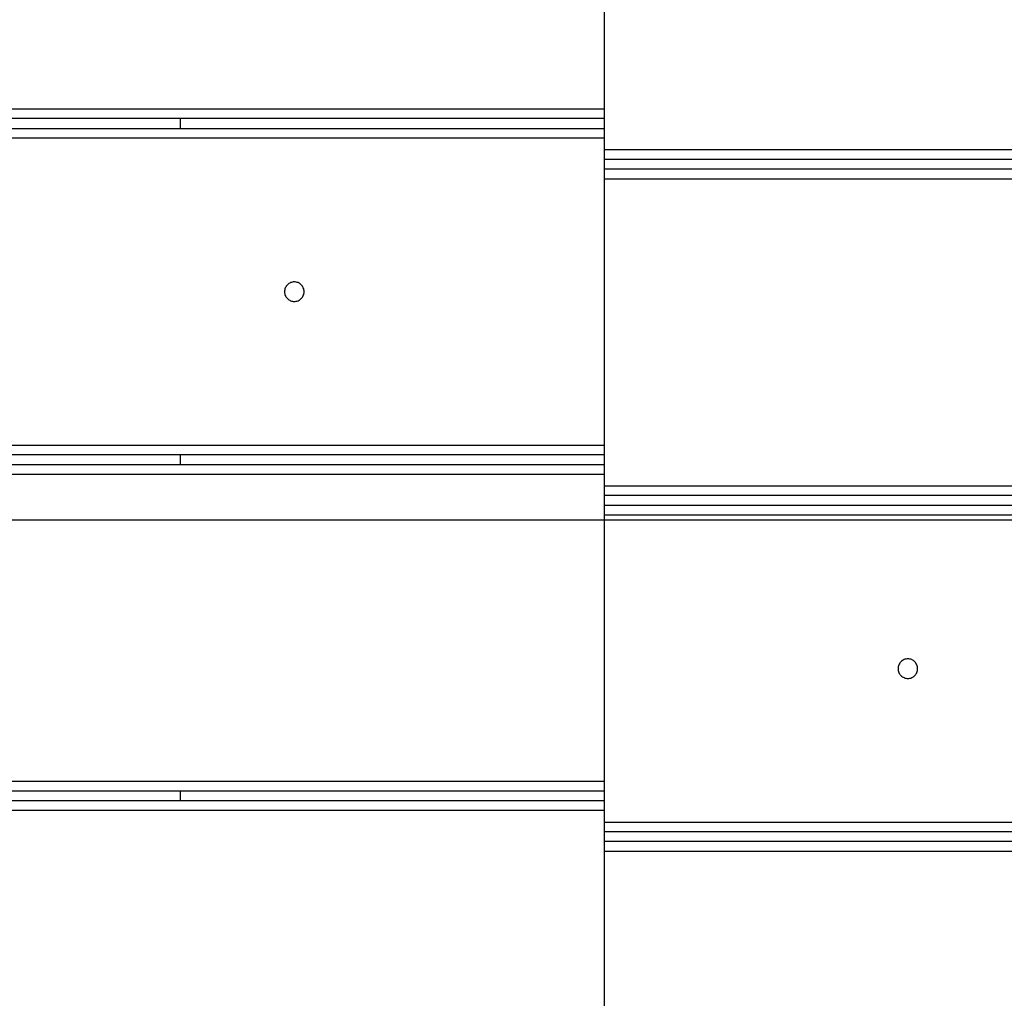
# Model space of a CAD drawing. Extents: x -93 to 93, y -60 to 60.
# Drawn here: x -58 to -54, y 7 to 10 of the extents above; entities that cross this region are included whole.
import ezdxf

# ---------------------------------------------------------------- set-up
doc = ezdxf.new("R2010")
doc.units = 0
doc.layers.get('0').update_dxf_attribs({"linetype": 'CONTINUOUS'})

msp = doc.modelspace()

# ---------------------------------------------------------------- linework, layer by layer
at = {"color": 0}
for points in [[(-55.7199, 11.1035), (-55.7199, 10.1635)], [(-55.7199, 11.1035), (-55.7199, 10.1635)], [(-55.7199, 11.1035), (-55.7199, 10.1635)], [(-55.7199, 11.1035), (-55.7199, 10.1635)], [(-55.7199, 11.1035), (-55.7199, 10.1635)], [(-55.7199, 11.1035), (-55.7199, 10.1635)], [(-55.7199, 11.1035), (-55.7199, 10.1635)], [(-55.7199, 11.1035), (-55.7199, 10.1635)], [(-55.7199, 11.1035), (-55.7199, 10.1635)], [(-55.7199, 11.1035), (-55.7199, 10.1635)], [(-55.7199, 11.1035), (-55.7199, 10.1635)], [(-55.7199, 11.1035), (-55.7199, 10.1635)], [(-55.7199, 11.1035), (-55.7199, 10.1635)], [(-55.7199, 11.1035), (-55.7199, 10.1635)], [(-55.7199, 11.1035), (-55.7199, 10.1635)], [(-55.7199, 11.1035), (-55.7199, 10.1635)], [(-55.7199, 11.1035), (-55.7199, 10.1635)], [(-55.7199, 11.1035), (-55.7199, 10.1635)], [(-55.7199, 11.1035), (-55.7199, 10.1635)], [(-55.7199, 11.1035), (-55.7199, 10.1635)], [(-55.7199, 11.1035), (-55.7199, 10.1635)], [(-63.4357, 10.1635), (-55.7199, 10.1635)], [(-63.4357, 10.1635), (-55.7199, 10.1635)], [(-63.4357, 10.1635), (-55.7199, 10.1635)], [(-63.4357, 10.1635), (-55.7199, 10.1635)], [(-63.4357, 10.1635), (-55.7199, 10.1635)], [(-63.4357, 10.1635), (-55.7199, 10.1635)], [(-63.4357, 10.1635), (-55.7199, 10.1635)], [(-63.4357, 10.1635), (-55.7199, 10.1635)], [(-63.4357, 10.1635), (-55.7199, 10.1635)], [(-63.4357, 10.1635), (-55.7199, 10.1635)], [(-63.4357, 10.1635), (-55.7199, 10.1635)], [(-63.4357, 10.1635), (-55.7199, 10.1635)], [(-63.4357, 10.1635), (-55.7199, 10.1635)], [(-63.4357, 10.1635), (-55.7199, 10.1635)], [(-63.4357, 10.1635), (-55.7199, 10.1635)], [(-63.4357, 10.1635), (-55.7199, 10.1635)], [(-63.4357, 10.1635), (-55.7199, 10.1635)], [(-63.4357, 10.1635), (-55.7199, 10.1635)], [(-63.4357, 10.1635), (-55.7199, 10.1635)], [(-63.4357, 10.1635), (-55.7199, 10.1635)], [(-63.4357, 10.1635), (-55.7199, 10.1635)], [(-55.7199, 10.1635), (-55.7199, 10.1635)], [(-55.7199, 10.1635), (-55.7199, 10.0735)], [(-55.7199, 10.1635), (-55.7199, 10.0735)], [(-55.7199, 10.1635), (-55.7199, 10.0735)], [(-55.7199, 10.1635), (-55.7199, 10.0735)], [(-55.7199, 10.1635), (-55.7199, 10.0735)], [(-55.7199, 10.1635), (-55.7199, 10.0735)], [(-55.7199, 10.1635), (-55.7199, 10.0735)], [(-55.7199, 10.1635), (-55.7199, 10.0735)], [(-55.7199, 10.1635), (-55.7199, 10.0735)], [(-55.7199, 10.1635), (-55.7199, 10.0735)], [(-55.7199, 10.1635), (-55.7199, 10.0735)], [(-55.7199, 10.1635), (-55.7199, 10.0735)], [(-55.7199, 10.1635), (-55.7199, 10.0735)], [(-55.7199, 10.1635), (-55.7199, 10.0735)], [(-55.7199, 10.1635), (-55.7199, 10.0735)], [(-55.7199, 10.1635), (-55.7199, 10.0735)], [(-55.7199, 10.1635), (-55.7199, 10.0735)], [(-55.7199, 10.1635), (-55.7199, 10.0735)], [(-55.7199, 10.1635), (-55.7199, 10.0735)], [(-55.7199, 10.1635), (-55.7199, 10.0735)], [(-55.7199, 10.1635), (-55.7199, 10.0735)], [(-55.7199, 10.1635), (-55.7199, 10.1635)], [(-55.7199, 10.1635), (-55.7199, 10.1635)], [(-55.7199, 10.1335), (-63.4657, 10.1335)], [(-55.7199, 10.1335), (-63.4657, 10.1335)], [(-55.7199, 10.1335), (-63.4657, 10.1335)], [(-55.7199, 10.1335), (-63.4657, 10.1335)], [(-55.7199, 10.1335), (-63.4657, 10.1335)], [(-55.7199, 10.1335), (-63.4657, 10.1335)], [(-55.7199, 10.1335), (-63.4657, 10.1335)], [(-55.7199, 10.1335), (-63.4657, 10.1335)], [(-55.7199, 10.1335), (-63.4657, 10.1335)], [(-55.7199, 10.1335), (-63.4657, 10.1335)], [(-55.7199, 10.1335), (-63.4657, 10.1335)], [(-55.7199, 10.1335), (-63.4657, 10.1335)], [(-55.7199, 10.1335), (-63.4657, 10.1335)], [(-55.7199, 10.1335), (-63.4657, 10.1335)], [(-55.7199, 10.1335), (-63.4657, 10.1335)], [(-55.7199, 10.1335), (-63.4657, 10.1335)], [(-55.7199, 10.1335), (-63.4657, 10.1335)], [(-55.7199, 10.1335), (-63.4657, 10.1335)], [(-55.7199, 10.1335), (-63.4657, 10.1335)], [(-55.7199, 10.1335), (-63.4657, 10.1335)], [(-55.7199, 10.1335), (-63.4657, 10.1335)], [(-57.0199, 10.1335), (-57.0199, 10.1335)], [(-57.0199, 10.1335), (-57.0199, 10.1035)], [(-57.0199, 10.1335), (-57.0199, 10.1035)], [(-57.0199, 10.1335), (-57.0199, 10.1035)], [(-57.0199, 10.1335), (-57.0199, 10.1035)], [(-57.0199, 10.1335), (-57.0199, 10.1035)], [(-57.0199, 10.1335), (-57.0199, 10.1035)], [(-57.0199, 10.1335), (-57.0199, 10.1035)], [(-57.0199, 10.1335), (-57.0199, 10.1035)], [(-57.0199, 10.1335), (-57.0199, 10.1035)], [(-57.0199, 10.1335), (-57.0199, 10.1035)], [(-57.0199, 10.1335), (-57.0199, 10.1035)], [(-57.0199, 10.1335), (-57.0199, 10.1035)], [(-57.0199, 10.1335), (-57.0199, 10.1035)], [(-57.0199, 10.1335), (-57.0199, 10.1035)], [(-57.0199, 10.1335), (-57.0199, 10.1035)], [(-57.0199, 10.1335), (-57.0199, 10.1035)], [(-57.0199, 10.1335), (-57.0199, 10.1035)], [(-57.0199, 10.1335), (-57.0199, 10.1035)], [(-57.0199, 10.1335), (-57.0199, 10.1035)], [(-57.0199, 10.1335), (-57.0199, 10.1035)], [(-57.0199, 10.1335), (-57.0199, 10.1035)], [(-55.7199, 10.1335), (-55.7199, 10.1335)], [(-63.4957, 10.1035), (-55.7199, 10.1035)], [(-63.4957, 10.1035), (-55.7199, 10.1035)], [(-63.4957, 10.1035), (-55.7199, 10.1035)], [(-63.4957, 10.1035), (-55.7199, 10.1035)], [(-63.4957, 10.1035), (-55.7199, 10.1035)], [(-63.4957, 10.1035), (-55.7199, 10.1035)], [(-63.4957, 10.1035), (-55.7199, 10.1035)], [(-63.4957, 10.1035), (-55.7199, 10.1035)], [(-63.4957, 10.1035), (-55.7199, 10.1035)], [(-63.4957, 10.1035), (-55.7199, 10.1035)], [(-63.4957, 10.1035), (-55.7199, 10.1035)], [(-63.4957, 10.1035), (-55.7199, 10.1035)], [(-63.4957, 10.1035), (-55.7199, 10.1035)], [(-63.4957, 10.1035), (-55.7199, 10.1035)], [(-63.4957, 10.1035), (-55.7199, 10.1035)], [(-63.4957, 10.1035), (-55.7199, 10.1035)], [(-63.4957, 10.1035), (-55.7199, 10.1035)], [(-63.4957, 10.1035), (-55.7199, 10.1035)], [(-63.4957, 10.1035), (-55.7199, 10.1035)], [(-63.4957, 10.1035), (-55.7199, 10.1035)], [(-63.4957, 10.1035), (-55.7199, 10.1035)], [(-57.0199, 10.1035), (-57.0199, 10.1035)], [(-55.7199, 10.1035), (-55.7199, 10.1035)], [(-55.7199, 10.0735), (-63.5257, 10.0735)], [(-55.7199, 10.0735), (-63.5257, 10.0735)], [(-55.7199, 10.0735), (-63.5257, 10.0735)], [(-55.7199, 10.0735), (-63.5257, 10.0735)], [(-55.7199, 10.0735), (-63.5257, 10.0735)], [(-55.7199, 10.0735), (-63.5257, 10.0735)], [(-55.7199, 10.0735), (-63.5257, 10.0735)], [(-55.7199, 10.0735), (-63.5257, 10.0735)], [(-55.7199, 10.0735), (-63.5257, 10.0735)], [(-55.7199, 10.0735), (-63.5257, 10.0735)], [(-55.7199, 10.0735), (-63.5257, 10.0735)], [(-55.7199, 10.0735), (-63.5257, 10.0735)], [(-55.7199, 10.0735), (-63.5257, 10.0735)], [(-55.7199, 10.0735), (-63.5257, 10.0735)], [(-55.7199, 10.0735), (-63.5257, 10.0735)], [(-55.7199, 10.0735), (-63.5257, 10.0735)], [(-55.7199, 10.0735), (-63.5257, 10.0735)], [(-55.7199, 10.0735), (-63.5257, 10.0735)], [(-55.7199, 10.0735), (-63.5257, 10.0735)], [(-55.7199, 10.0735), (-63.5257, 10.0735)], [(-55.7199, 10.0735), (-63.5257, 10.0735)], [(-55.7199, 10.0735), (-55.7199, 10.0735)], [(-55.7199, 10.0735), (-55.7199, 10.0735)], [(-55.7199, 10.0735), (-55.7199, 9.1335)], [(-55.7199, 10.0735), (-55.7199, 9.1335)], [(-55.7199, 10.0735), (-55.7199, 9.1335)], [(-55.7199, 10.0735), (-55.7199, 9.1335)], [(-55.7199, 10.0735), (-55.7199, 9.1335)], [(-55.7199, 10.0735), (-55.7199, 9.1335)], [(-55.7199, 10.0735), (-55.7199, 9.1335)], [(-55.7199, 10.0735), (-55.7199, 9.1335)], [(-55.7199, 10.0735), (-55.7199, 9.1335)], [(-55.7199, 10.0735), (-55.7199, 9.1335)], [(-55.7199, 10.0735), (-55.7199, 9.1335)], [(-55.7199, 10.0735), (-55.7199, 9.1335)], [(-55.7199, 10.0735), (-55.7199, 9.1335)], [(-55.7199, 10.0735), (-55.7199, 9.1335)], [(-55.7199, 10.0735), (-55.7199, 9.1335)], [(-55.7199, 10.0735), (-55.7199, 9.1335)], [(-55.7199, 10.0735), (-55.7199, 9.1335)], [(-55.7199, 10.0735), (-55.7199, 9.1335)], [(-55.7199, 10.0735), (-55.7199, 9.1335)], [(-55.7199, 10.0735), (-55.7199, 9.1335)], [(-55.7199, 10.0735), (-55.7199, 9.1335)], [(-55.7199, 10.0735), (-55.7199, 10.0735)], [(-55.7199, 10.0385), (-55.7199, 10.0385)], [(-55.7199, 10.0385), (-45.72, 10.0385)], [(-55.7199, 10.0385), (-45.72, 10.0385)], [(-55.7199, 10.0385), (-45.72, 10.0385)], [(-55.7199, 10.0385), (-45.72, 10.0385)], [(-55.7199, 10.0385), (-45.72, 10.0385)], [(-55.7199, 10.0385), (-45.72, 10.0385)], [(-55.7199, 10.0385), (-45.72, 10.0385)], [(-55.7199, 10.0385), (-45.72, 10.0385)], [(-55.7199, 10.0385), (-45.72, 10.0385)], [(-55.7199, 10.0385), (-45.72, 10.0385)], [(-55.7199, 10.0385), (-45.72, 10.0385)], [(-55.7199, 10.0385), (-45.72, 10.0385)], [(-55.7199, 10.0385), (-45.72, 10.0385)], [(-55.7199, 10.0385), (-45.72, 10.0385)], [(-55.7199, 10.0385), (-45.72, 10.0385)], [(-55.7199, 10.0385), (-45.72, 10.0385)], [(-55.7199, 10.0385), (-45.72, 10.0385)], [(-55.7199, 10.0385), (-45.72, 10.0385)], [(-55.7199, 10.0385), (-45.72, 10.0385)], [(-55.7199, 10.0385), (-45.72, 10.0385)], [(-55.7199, 10.0385), (-45.72, 10.0385)], [(-55.7199, 10.0085), (-55.7199, 10.0085)], [(-45.72, 10.0085), (-55.7199, 10.0085)], [(-45.72, 10.0085), (-55.7199, 10.0085)], [(-45.72, 10.0085), (-55.7199, 10.0085)], [(-45.72, 10.0085), (-55.7199, 10.0085)], [(-45.72, 10.0085), (-55.7199, 10.0085)], [(-45.72, 10.0085), (-55.7199, 10.0085)], [(-45.72, 10.0085), (-55.7199, 10.0085)], [(-45.72, 10.0085), (-55.7199, 10.0085)], [(-45.72, 10.0085), (-55.7199, 10.0085)], [(-45.72, 10.0085), (-55.7199, 10.0085)], [(-45.72, 10.0085), (-55.7199, 10.0085)], [(-45.72, 10.0085), (-55.7199, 10.0085)], [(-45.72, 10.0085), (-55.7199, 10.0085)], [(-45.72, 10.0085), (-55.7199, 10.0085)], [(-45.72, 10.0085), (-55.7199, 10.0085)], [(-45.72, 10.0085), (-55.7199, 10.0085)], [(-45.72, 10.0085), (-55.7199, 10.0085)], [(-45.72, 10.0085), (-55.7199, 10.0085)], [(-45.72, 10.0085), (-55.7199, 10.0085)], [(-45.72, 10.0085), (-55.7199, 10.0085)], [(-45.72, 10.0085), (-55.7199, 10.0085)], [(-55.7199, 9.9785), (-55.7199, 9.9785)], [(-45.72, 9.9785), (-55.7199, 9.9785)], [(-45.72, 9.9785), (-55.7199, 9.9785)], [(-45.72, 9.9785), (-55.7199, 9.9785)], [(-45.72, 9.9785), (-55.7199, 9.9785)], [(-45.72, 9.9785), (-55.7199, 9.9785)], [(-45.72, 9.9785), (-55.7199, 9.9785)], [(-45.72, 9.9785), (-55.7199, 9.9785)], [(-45.72, 9.9785), (-55.7199, 9.9785)], [(-45.72, 9.9785), (-55.7199, 9.9785)], [(-45.72, 9.9785), (-55.7199, 9.9785)], [(-45.72, 9.9785), (-55.7199, 9.9785)], [(-45.72, 9.9785), (-55.7199, 9.9785)], [(-45.72, 9.9785), (-55.7199, 9.9785)], [(-45.72, 9.9785), (-55.7199, 9.9785)], [(-45.72, 9.9785), (-55.7199, 9.9785)], [(-45.72, 9.9785), (-55.7199, 9.9785)], [(-45.72, 9.9785), (-55.7199, 9.9785)], [(-45.72, 9.9785), (-55.7199, 9.9785)], [(-45.72, 9.9785), (-55.7199, 9.9785)], [(-45.72, 9.9785), (-55.7199, 9.9785)], [(-45.72, 9.9785), (-55.7199, 9.9785)], [(-55.7199, 9.9485), (-55.7199, 9.9485)], [(-45.72, 9.9485), (-55.7199, 9.9485)], [(-45.72, 9.9485), (-55.7199, 9.9485)], [(-45.72, 9.9485), (-55.7199, 9.9485)], [(-45.72, 9.9485), (-55.7199, 9.9485)], [(-45.72, 9.9485), (-55.7199, 9.9485)], [(-45.72, 9.9485), (-55.7199, 9.9485)], [(-45.72, 9.9485), (-55.7199, 9.9485)], [(-45.72, 9.9485), (-55.7199, 9.9485)], [(-45.72, 9.9485), (-55.7199, 9.9485)], [(-45.72, 9.9485), (-55.7199, 9.9485)], [(-45.72, 9.9485), (-55.7199, 9.9485)], [(-45.72, 9.9485), (-55.7199, 9.9485)], [(-45.72, 9.9485), (-55.7199, 9.9485)], [(-45.72, 9.9485), (-55.7199, 9.9485)], [(-45.72, 9.9485), (-55.7199, 9.9485)], [(-45.72, 9.9485), (-55.7199, 9.9485)], [(-45.72, 9.9485), (-55.7199, 9.9485)], [(-45.72, 9.9485), (-55.7199, 9.9485)], [(-45.72, 9.9485), (-55.7199, 9.9485)], [(-45.72, 9.9485), (-55.7199, 9.9485)], [(-45.72, 9.9485), (-55.7199, 9.9485)], [(-56.6399, 9.6035), (-56.6399, 9.6035), (-56.64, 9.6064), (-56.6404, 9.6094), (-56.6411, 9.6122), (-56.6422, 9.6151), (-56.6433, 9.6176), (-56.6449, 9.6202), (-56.6466, 9.6224), (-56.6486, 9.6247), (-56.6506, 9.6265), (-56.653, 9.6283), (-56.6554, 9.6297), (-56.6581, 9.6311), (-56.6608, 9.632), (-56.6637, 9.6328), (-56.6667, 9.6332), (-56.6699, 9.6335), (-56.6699, 9.6335), (-56.6728, 9.6332), (-56.6758, 9.6328), (-56.6786, 9.632), (-56.6815, 9.6311), (-56.684, 9.6297), (-56.6866, 9.6283), (-56.6888, 9.6265), (-56.6911, 9.6247), (-56.6929, 9.6224), (-56.6947, 9.6202), (-56.6961, 9.6176), (-56.6975, 9.6151), (-56.6984, 9.6122), (-56.6992, 9.6094), (-56.6996, 9.6064), (-56.6999, 9.6035), (-56.6999, 9.6035), (-56.6996, 9.6003), (-56.6992, 9.5973), (-56.6984, 9.5944), (-56.6975, 9.5917), (-56.6961, 9.589), (-56.6947, 9.5866), (-56.6929, 9.5842), (-56.6911, 9.5822), (-56.6888, 9.5802), (-56.6866, 9.5785), (-56.684, 9.5769), (-56.6815, 9.5758), (-56.6786, 9.5747), (-56.6758, 9.574), (-56.6728, 9.5736), (-56.6699, 9.5735), (-56.6699, 9.5735), (-56.6667, 9.5736), (-56.6637, 9.574), (-56.6608, 9.5747), (-56.6581, 9.5758), (-56.6554, 9.5769), (-56.653, 9.5785), (-56.6506, 9.5802), (-56.6486, 9.5822), (-56.6466, 9.5842), (-56.6449, 9.5866), (-56.6433, 9.589), (-56.6422, 9.5917), (-56.6411, 9.5944), (-56.6404, 9.5973), (-56.64, 9.6003), (-56.6399, 9.6035)], [(-64.4657, 9.1335), (-55.7199, 9.1335)], [(-64.4657, 9.1335), (-55.7199, 9.1335)], [(-64.4657, 9.1335), (-55.7199, 9.1335)], [(-64.4657, 9.1335), (-55.7199, 9.1335)], [(-64.4657, 9.1335), (-55.7199, 9.1335)], [(-64.4657, 9.1335), (-55.7199, 9.1335)], [(-64.4657, 9.1335), (-55.7199, 9.1335)], [(-64.4657, 9.1335), (-55.7199, 9.1335)], [(-64.4657, 9.1335), (-55.7199, 9.1335)], [(-64.4657, 9.1335), (-55.7199, 9.1335)], [(-64.4657, 9.1335), (-55.7199, 9.1335)], [(-64.4657, 9.1335), (-55.7199, 9.1335)], [(-64.4657, 9.1335), (-55.7199, 9.1335)], [(-64.4657, 9.1335), (-55.7199, 9.1335)], [(-64.4657, 9.1335), (-55.7199, 9.1335)], [(-64.4657, 9.1335), (-55.7199, 9.1335)], [(-64.4657, 9.1335), (-55.7199, 9.1335)], [(-64.4657, 9.1335), (-55.7199, 9.1335)], [(-64.4657, 9.1335), (-55.7199, 9.1335)], [(-64.4657, 9.1335), (-55.7199, 9.1335)], [(-64.4657, 9.1335), (-55.7199, 9.1335)], [(-55.7199, 9.1335), (-55.7199, 9.1335)], [(-55.7199, 9.1335), (-55.7199, 9.0435)], [(-55.7199, 9.1335), (-55.7199, 9.0435)], [(-55.7199, 9.1335), (-55.7199, 9.0435)], [(-55.7199, 9.1335), (-55.7199, 9.0435)], [(-55.7199, 9.1335), (-55.7199, 9.0435)], [(-55.7199, 9.1335), (-55.7199, 9.0435)], [(-55.7199, 9.1335), (-55.7199, 9.0435)], [(-55.7199, 9.1335), (-55.7199, 9.0435)], [(-55.7199, 9.1335), (-55.7199, 9.0435)], [(-55.7199, 9.1335), (-55.7199, 9.0435)], [(-55.7199, 9.1335), (-55.7199, 9.0435)], [(-55.7199, 9.1335), (-55.7199, 9.0435)], [(-55.7199, 9.1335), (-55.7199, 9.0435)], [(-55.7199, 9.1335), (-55.7199, 9.0435)], [(-55.7199, 9.1335), (-55.7199, 9.0435)], [(-55.7199, 9.1335), (-55.7199, 9.0435)], [(-55.7199, 9.1335), (-55.7199, 9.0435)], [(-55.7199, 9.1335), (-55.7199, 9.0435)], [(-55.7199, 9.1335), (-55.7199, 9.0435)], [(-55.7199, 9.1335), (-55.7199, 9.0435)], [(-55.7199, 9.1335), (-55.7199, 9.0435)], [(-55.7199, 9.1335), (-55.7199, 9.1335)], [(-55.7199, 9.1335), (-55.7199, 9.1335)], [(-55.7199, 9.1035), (-64.4957, 9.1035)], [(-55.7199, 9.1035), (-64.4957, 9.1035)], [(-55.7199, 9.1035), (-64.4957, 9.1035)], [(-55.7199, 9.1035), (-64.4957, 9.1035)], [(-55.7199, 9.1035), (-64.4957, 9.1035)], [(-55.7199, 9.1035), (-64.4957, 9.1035)], [(-55.7199, 9.1035), (-64.4957, 9.1035)], [(-55.7199, 9.1035), (-64.4957, 9.1035)], [(-55.7199, 9.1035), (-64.4957, 9.1035)], [(-55.7199, 9.1035), (-64.4957, 9.1035)], [(-55.7199, 9.1035), (-64.4957, 9.1035)], [(-55.7199, 9.1035), (-64.4957, 9.1035)], [(-55.7199, 9.1035), (-64.4957, 9.1035)], [(-55.7199, 9.1035), (-64.4957, 9.1035)], [(-55.7199, 9.1035), (-64.4957, 9.1035)], [(-55.7199, 9.1035), (-64.4957, 9.1035)], [(-55.7199, 9.1035), (-64.4957, 9.1035)], [(-55.7199, 9.1035), (-64.4957, 9.1035)], [(-55.7199, 9.1035), (-64.4957, 9.1035)], [(-55.7199, 9.1035), (-64.4957, 9.1035)], [(-55.7199, 9.1035), (-64.4957, 9.1035)], [(-57.0199, 9.1035), (-57.0199, 9.1035)], [(-57.0199, 9.1035), (-57.0199, 9.0735)], [(-57.0199, 9.1035), (-57.0199, 9.0735)], [(-57.0199, 9.1035), (-57.0199, 9.0735)], [(-57.0199, 9.1035), (-57.0199, 9.0735)], [(-57.0199, 9.1035), (-57.0199, 9.0735)], [(-57.0199, 9.1035), (-57.0199, 9.0735)], [(-57.0199, 9.1035), (-57.0199, 9.0735)], [(-57.0199, 9.1035), (-57.0199, 9.0735)], [(-57.0199, 9.1035), (-57.0199, 9.0735)], [(-57.0199, 9.1035), (-57.0199, 9.0735)], [(-57.0199, 9.1035), (-57.0199, 9.0735)], [(-57.0199, 9.1035), (-57.0199, 9.0735)], [(-57.0199, 9.1035), (-57.0199, 9.0735)], [(-57.0199, 9.1035), (-57.0199, 9.0735)], [(-57.0199, 9.1035), (-57.0199, 9.0735)], [(-57.0199, 9.1035), (-57.0199, 9.0735)], [(-57.0199, 9.1035), (-57.0199, 9.0735)], [(-57.0199, 9.1035), (-57.0199, 9.0735)], [(-57.0199, 9.1035), (-57.0199, 9.0735)], [(-57.0199, 9.1035), (-57.0199, 9.0735)], [(-57.0199, 9.1035), (-57.0199, 9.0735)], [(-55.7199, 9.1035), (-55.7199, 9.1035)], [(-64.5257, 9.0735), (-55.7199, 9.0735)], [(-64.5257, 9.0735), (-55.7199, 9.0735)], [(-64.5257, 9.0735), (-55.7199, 9.0735)], [(-64.5257, 9.0735), (-55.7199, 9.0735)], [(-64.5257, 9.0735), (-55.7199, 9.0735)], [(-64.5257, 9.0735), (-55.7199, 9.0735)], [(-64.5257, 9.0735), (-55.7199, 9.0735)], [(-64.5257, 9.0735), (-55.7199, 9.0735)], [(-64.5257, 9.0735), (-55.7199, 9.0735)], [(-64.5257, 9.0735), (-55.7199, 9.0735)], [(-64.5257, 9.0735), (-55.7199, 9.0735)], [(-64.5257, 9.0735), (-55.7199, 9.0735)], [(-64.5257, 9.0735), (-55.7199, 9.0735)], [(-64.5257, 9.0735), (-55.7199, 9.0735)], [(-64.5257, 9.0735), (-55.7199, 9.0735)], [(-64.5257, 9.0735), (-55.7199, 9.0735)], [(-64.5257, 9.0735), (-55.7199, 9.0735)], [(-64.5257, 9.0735), (-55.7199, 9.0735)], [(-64.5257, 9.0735), (-55.7199, 9.0735)], [(-64.5257, 9.0735), (-55.7199, 9.0735)], [(-64.5257, 9.0735), (-55.7199, 9.0735)], [(-57.0199, 9.0735), (-57.0199, 9.0735)], [(-55.7199, 9.0735), (-55.7199, 9.0735)], [(-55.7199, 9.0435), (-64.5557, 9.0435)], [(-55.7199, 9.0435), (-64.5557, 9.0435)], [(-55.7199, 9.0435), (-64.5557, 9.0435)], [(-55.7199, 9.0435), (-64.5557, 9.0435)], [(-55.7199, 9.0435), (-64.5557, 9.0435)], [(-55.7199, 9.0435), (-64.5557, 9.0435)], [(-55.7199, 9.0435), (-64.5557, 9.0435)], [(-55.7199, 9.0435), (-64.5557, 9.0435)], [(-55.7199, 9.0435), (-64.5557, 9.0435)], [(-55.7199, 9.0435), (-64.5557, 9.0435)], [(-55.7199, 9.0435), (-64.5557, 9.0435)], [(-55.7199, 9.0435), (-64.5557, 9.0435)], [(-55.7199, 9.0435), (-64.5557, 9.0435)], [(-55.7199, 9.0435), (-64.5557, 9.0435)], [(-55.7199, 9.0435), (-64.5557, 9.0435)], [(-55.7199, 9.0435), (-64.5557, 9.0435)], [(-55.7199, 9.0435), (-64.5557, 9.0435)], [(-55.7199, 9.0435), (-64.5557, 9.0435)], [(-55.7199, 9.0435), (-64.5557, 9.0435)], [(-55.7199, 9.0435), (-64.5557, 9.0435)], [(-55.7199, 9.0435), (-64.5557, 9.0435)], [(-55.7199, 9.0435), (-55.7199, 9.0435)], [(-55.7199, 9.0435), (-55.7199, 9.0435)], [(-55.7199, 9.0435), (-55.7199, 8.1035)], [(-55.7199, 9.0435), (-55.7199, 8.1035)], [(-55.7199, 9.0435), (-55.7199, 8.1035)], [(-55.7199, 9.0435), (-55.7199, 8.1035)], [(-55.7199, 9.0435), (-55.7199, 8.1035)], [(-55.7199, 9.0435), (-55.7199, 8.1035)], [(-55.7199, 9.0435), (-55.7199, 8.1035)], [(-55.7199, 9.0435), (-55.7199, 8.1035)], [(-55.7199, 9.0435), (-55.7199, 8.1035)], [(-55.7199, 9.0435), (-55.7199, 8.1035)], [(-55.7199, 9.0435), (-55.7199, 8.1035)], [(-55.7199, 9.0435), (-55.7199, 8.1035)], [(-55.7199, 9.0435), (-55.7199, 8.1035)], [(-55.7199, 9.0435), (-55.7199, 8.1035)], [(-55.7199, 9.0435), (-55.7199, 8.1035)], [(-55.7199, 9.0435), (-55.7199, 8.1035)], [(-55.7199, 9.0435), (-55.7199, 8.1035)], [(-55.7199, 9.0435), (-55.7199, 8.1035)], [(-55.7199, 9.0435), (-55.7199, 8.1035)], [(-55.7199, 9.0435), (-55.7199, 8.1035)], [(-55.7199, 9.0435), (-55.7199, 8.1035)], [(-55.7199, 9.0435), (-55.7199, 9.0435)], [(-55.7199, 9.0085), (-55.7199, 9.0085)], [(-55.7199, 9.0085), (-45.72, 9.0085)], [(-55.7199, 9.0085), (-45.72, 9.0085)], [(-55.7199, 9.0085), (-45.72, 9.0085)], [(-55.7199, 9.0085), (-45.72, 9.0085)], [(-55.7199, 9.0085), (-45.72, 9.0085)], [(-55.7199, 9.0085), (-45.72, 9.0085)], [(-55.7199, 9.0085), (-45.72, 9.0085)], [(-55.7199, 9.0085), (-45.72, 9.0085)], [(-55.7199, 9.0085), (-45.72, 9.0085)], [(-55.7199, 9.0085), (-45.72, 9.0085)], [(-55.7199, 9.0085), (-45.72, 9.0085)], [(-55.7199, 9.0085), (-45.72, 9.0085)], [(-55.7199, 9.0085), (-45.72, 9.0085)], [(-55.7199, 9.0085), (-45.72, 9.0085)], [(-55.7199, 9.0085), (-45.72, 9.0085)], [(-55.7199, 9.0085), (-45.72, 9.0085)], [(-55.7199, 9.0085), (-45.72, 9.0085)], [(-55.7199, 9.0085), (-45.72, 9.0085)], [(-55.7199, 9.0085), (-45.72, 9.0085)], [(-55.7199, 9.0085), (-45.72, 9.0085)], [(-55.7199, 9.0085), (-45.72, 9.0085)], [(-55.7199, 8.9785), (-55.7199, 8.9785)], [(-45.72, 8.9785), (-55.7199, 8.9785)], [(-45.72, 8.9785), (-55.7199, 8.9785)], [(-45.72, 8.9785), (-55.7199, 8.9785)], [(-45.72, 8.9785), (-55.7199, 8.9785)], [(-45.72, 8.9785), (-55.7199, 8.9785)], [(-45.72, 8.9785), (-55.7199, 8.9785)], [(-45.72, 8.9785), (-55.7199, 8.9785)], [(-45.72, 8.9785), (-55.7199, 8.9785)], [(-45.72, 8.9785), (-55.7199, 8.9785)], [(-45.72, 8.9785), (-55.7199, 8.9785)], [(-45.72, 8.9785), (-55.7199, 8.9785)], [(-45.72, 8.9785), (-55.7199, 8.9785)], [(-45.72, 8.9785), (-55.7199, 8.9785)], [(-45.72, 8.9785), (-55.7199, 8.9785)], [(-45.72, 8.9785), (-55.7199, 8.9785)], [(-45.72, 8.9785), (-55.7199, 8.9785)], [(-45.72, 8.9785), (-55.7199, 8.9785)], [(-45.72, 8.9785), (-55.7199, 8.9785)], [(-45.72, 8.9785), (-55.7199, 8.9785)], [(-45.72, 8.9785), (-55.7199, 8.9785)], [(-45.72, 8.9785), (-55.7199, 8.9785)], [(-55.7199, 8.9485), (-55.7199, 8.9485)], [(-45.72, 8.9485), (-55.7199, 8.9485)], [(-45.72, 8.9485), (-55.7199, 8.9485)], [(-45.72, 8.9485), (-55.7199, 8.9485)], [(-45.72, 8.9485), (-55.7199, 8.9485)], [(-45.72, 8.9485), (-55.7199, 8.9485)], [(-45.72, 8.9485), (-55.7199, 8.9485)], [(-45.72, 8.9485), (-55.7199, 8.9485)], [(-45.72, 8.9485), (-55.7199, 8.9485)], [(-45.72, 8.9485), (-55.7199, 8.9485)], [(-45.72, 8.9485), (-55.7199, 8.9485)], [(-45.72, 8.9485), (-55.7199, 8.9485)], [(-45.72, 8.9485), (-55.7199, 8.9485)], [(-45.72, 8.9485), (-55.7199, 8.9485)], [(-45.72, 8.9485), (-55.7199, 8.9485)], [(-45.72, 8.9485), (-55.7199, 8.9485)], [(-45.72, 8.9485), (-55.7199, 8.9485)], [(-45.72, 8.9485), (-55.7199, 8.9485)], [(-45.72, 8.9485), (-55.7199, 8.9485)], [(-45.72, 8.9485), (-55.7199, 8.9485)], [(-45.72, 8.9485), (-55.7199, 8.9485)], [(-45.72, 8.9485), (-55.7199, 8.9485)], [(73.6206, 8.9035), (-85.6615, 8.9035)], [(73.6206, 8.9035), (-85.6615, 8.9035)], [(73.6206, 8.9035), (-85.6615, 8.9035)], [(73.6206, 8.9035), (-85.6615, 8.9035)], [(73.6206, 8.9035), (-85.6615, 8.9035)], [(73.6206, 8.9035), (-85.6615, 8.9035)], [(73.6206, 8.9035), (-85.6615, 8.9035)], [(73.6206, 8.9035), (-85.6615, 8.9035)], [(73.6206, 8.9035), (-85.6615, 8.9035)], [(73.6206, 8.9035), (-85.6615, 8.9035)], [(73.6206, 8.9035), (-85.6615, 8.9035)], [(73.6206, 8.9035), (-85.6615, 8.9035)], [(73.6206, 8.9035), (-85.6615, 8.9035)], [(73.6206, 8.9035), (-85.6615, 8.9035)], [(73.6206, 8.9035), (-85.6615, 8.9035)], [(73.6206, 8.9035), (-85.6615, 8.9035)], [(73.6206, 8.9035), (-85.6615, 8.9035)], [(73.6206, 8.9035), (-85.6615, 8.9035)], [(73.6206, 8.9035), (-85.6615, 8.9035)], [(73.6206, 8.9035), (-85.6615, 8.9035)], [(73.6206, 8.9035), (-85.6615, 8.9035)], [(-55.7199, 8.9185), (-55.7199, 8.9185)], [(-45.72, 8.9185), (-55.7199, 8.9185)], [(-45.72, 8.9185), (-55.7199, 8.9185)], [(-45.72, 8.9185), (-55.7199, 8.9185)], [(-45.72, 8.9185), (-55.7199, 8.9185)], [(-45.72, 8.9185), (-55.7199, 8.9185)], [(-45.72, 8.9185), (-55.7199, 8.9185)], [(-45.72, 8.9185), (-55.7199, 8.9185)], [(-45.72, 8.9185), (-55.7199, 8.9185)], [(-45.72, 8.9185), (-55.7199, 8.9185)], [(-45.72, 8.9185), (-55.7199, 8.9185)], [(-45.72, 8.9185), (-55.7199, 8.9185)], [(-45.72, 8.9185), (-55.7199, 8.9185)], [(-45.72, 8.9185), (-55.7199, 8.9185)], [(-45.72, 8.9185), (-55.7199, 8.9185)], [(-45.72, 8.9185), (-55.7199, 8.9185)], [(-45.72, 8.9185), (-55.7199, 8.9185)], [(-45.72, 8.9185), (-55.7199, 8.9185)], [(-45.72, 8.9185), (-55.7199, 8.9185)], [(-45.72, 8.9185), (-55.7199, 8.9185)], [(-45.72, 8.9185), (-55.7199, 8.9185)], [(-45.72, 8.9185), (-55.7199, 8.9185)], [(-54.7599, 8.4485), (-54.7599, 8.4485), (-54.76, 8.4514), (-54.7604, 8.4544), (-54.7611, 8.4572), (-54.7622, 8.4601), (-54.7633, 8.4626), (-54.7649, 8.4652), (-54.7666, 8.4674), (-54.7686, 8.4697), (-54.7706, 8.4715), (-54.773, 8.4733), (-54.7754, 8.4747), (-54.7781, 8.4761), (-54.7808, 8.477), (-54.7837, 8.4778), (-54.7867, 8.4782), (-54.7899, 8.4785), (-54.7899, 8.4785), (-54.7928, 8.4782), (-54.7958, 8.4778), (-54.7986, 8.477), (-54.8015, 8.4761), (-54.804, 8.4747), (-54.8066, 8.4733), (-54.8088, 8.4715), (-54.8111, 8.4697), (-54.8129, 8.4674), (-54.8147, 8.4652), (-54.8161, 8.4626), (-54.8175, 8.4601), (-54.8184, 8.4572), (-54.8192, 8.4544), (-54.8196, 8.4514), (-54.8199, 8.4485), (-54.8199, 8.4485), (-54.8196, 8.4453), (-54.8192, 8.4423), (-54.8184, 8.4394), (-54.8175, 8.4367), (-54.8161, 8.434), (-54.8147, 8.4316), (-54.8129, 8.4292), (-54.8111, 8.4272), (-54.8088, 8.4252), (-54.8066, 8.4235), (-54.804, 8.4219), (-54.8015, 8.4208), (-54.7986, 8.4197), (-54.7958, 8.419), (-54.7928, 8.4186), (-54.7899, 8.4185), (-54.7899, 8.4185), (-54.7867, 8.4186), (-54.7837, 8.419), (-54.7808, 8.4197), (-54.7781, 8.4208), (-54.7754, 8.4219), (-54.773, 8.4235), (-54.7706, 8.4252), (-54.7686, 8.4272), (-54.7666, 8.4292), (-54.7649, 8.4316), (-54.7633, 8.434), (-54.7622, 8.4367), (-54.7611, 8.4394), (-54.7604, 8.4423), (-54.76, 8.4453), (-54.7599, 8.4485)], [(-65.4957, 8.1035), (-55.7199, 8.1035)], [(-65.4957, 8.1035), (-55.7199, 8.1035)], [(-65.4957, 8.1035), (-55.7199, 8.1035)], [(-65.4957, 8.1035), (-55.7199, 8.1035)], [(-65.4957, 8.1035), (-55.7199, 8.1035)], [(-65.4957, 8.1035), (-55.7199, 8.1035)], [(-65.4957, 8.1035), (-55.7199, 8.1035)], [(-65.4957, 8.1035), (-55.7199, 8.1035)], [(-65.4957, 8.1035), (-55.7199, 8.1035)], [(-65.4957, 8.1035), (-55.7199, 8.1035)], [(-65.4957, 8.1035), (-55.7199, 8.1035)], [(-65.4957, 8.1035), (-55.7199, 8.1035)], [(-65.4957, 8.1035), (-55.7199, 8.1035)], [(-65.4957, 8.1035), (-55.7199, 8.1035)], [(-65.4957, 8.1035), (-55.7199, 8.1035)], [(-65.4957, 8.1035), (-55.7199, 8.1035)], [(-65.4957, 8.1035), (-55.7199, 8.1035)], [(-65.4957, 8.1035), (-55.7199, 8.1035)], [(-65.4957, 8.1035), (-55.7199, 8.1035)], [(-65.4957, 8.1035), (-55.7199, 8.1035)], [(-65.4957, 8.1035), (-55.7199, 8.1035)], [(-55.7199, 8.1035), (-55.7199, 8.1035)], [(-55.7199, 8.1035), (-55.7199, 8.0135)], [(-55.7199, 8.1035), (-55.7199, 8.0135)], [(-55.7199, 8.1035), (-55.7199, 8.0135)], [(-55.7199, 8.1035), (-55.7199, 8.0135)], [(-55.7199, 8.1035), (-55.7199, 8.0135)], [(-55.7199, 8.1035), (-55.7199, 8.0135)], [(-55.7199, 8.1035), (-55.7199, 8.0135)], [(-55.7199, 8.1035), (-55.7199, 8.0135)], [(-55.7199, 8.1035), (-55.7199, 8.0135)], [(-55.7199, 8.1035), (-55.7199, 8.0135)], [(-55.7199, 8.1035), (-55.7199, 8.0135)], [(-55.7199, 8.1035), (-55.7199, 8.0135)], [(-55.7199, 8.1035), (-55.7199, 8.0135)], [(-55.7199, 8.1035), (-55.7199, 8.0135)], [(-55.7199, 8.1035), (-55.7199, 8.0135)], [(-55.7199, 8.1035), (-55.7199, 8.0135)], [(-55.7199, 8.1035), (-55.7199, 8.0135)], [(-55.7199, 8.1035), (-55.7199, 8.0135)], [(-55.7199, 8.1035), (-55.7199, 8.0135)], [(-55.7199, 8.1035), (-55.7199, 8.0135)], [(-55.7199, 8.1035), (-55.7199, 8.0135)], [(-55.7199, 8.1035), (-55.7199, 8.1035)], [(-55.7199, 8.1035), (-55.7199, 8.1035)], [(-55.7199, 8.0735), (-65.5257, 8.0735)], [(-55.7199, 8.0735), (-65.5257, 8.0735)], [(-55.7199, 8.0735), (-65.5257, 8.0735)], [(-55.7199, 8.0735), (-65.5257, 8.0735)], [(-55.7199, 8.0735), (-65.5257, 8.0735)], [(-55.7199, 8.0735), (-65.5257, 8.0735)], [(-55.7199, 8.0735), (-65.5257, 8.0735)], [(-55.7199, 8.0735), (-65.5257, 8.0735)], [(-55.7199, 8.0735), (-65.5257, 8.0735)], [(-55.7199, 8.0735), (-65.5257, 8.0735)], [(-55.7199, 8.0735), (-65.5257, 8.0735)], [(-55.7199, 8.0735), (-65.5257, 8.0735)], [(-55.7199, 8.0735), (-65.5257, 8.0735)], [(-55.7199, 8.0735), (-65.5257, 8.0735)], [(-55.7199, 8.0735), (-65.5257, 8.0735)], [(-55.7199, 8.0735), (-65.5257, 8.0735)], [(-55.7199, 8.0735), (-65.5257, 8.0735)], [(-55.7199, 8.0735), (-65.5257, 8.0735)], [(-55.7199, 8.0735), (-65.5257, 8.0735)], [(-55.7199, 8.0735), (-65.5257, 8.0735)], [(-55.7199, 8.0735), (-65.5257, 8.0735)], [(-57.0199, 8.0735), (-57.0199, 8.0735)], [(-57.0199, 8.0735), (-57.0199, 8.0435)], [(-57.0199, 8.0735), (-57.0199, 8.0435)], [(-57.0199, 8.0735), (-57.0199, 8.0435)], [(-57.0199, 8.0735), (-57.0199, 8.0435)], [(-57.0199, 8.0735), (-57.0199, 8.0435)], [(-57.0199, 8.0735), (-57.0199, 8.0435)], [(-57.0199, 8.0735), (-57.0199, 8.0435)], [(-57.0199, 8.0735), (-57.0199, 8.0435)], [(-57.0199, 8.0735), (-57.0199, 8.0435)], [(-57.0199, 8.0735), (-57.0199, 8.0435)], [(-57.0199, 8.0735), (-57.0199, 8.0435)], [(-57.0199, 8.0735), (-57.0199, 8.0435)], [(-57.0199, 8.0735), (-57.0199, 8.0435)], [(-57.0199, 8.0735), (-57.0199, 8.0435)], [(-57.0199, 8.0735), (-57.0199, 8.0435)], [(-57.0199, 8.0735), (-57.0199, 8.0435)], [(-57.0199, 8.0735), (-57.0199, 8.0435)], [(-57.0199, 8.0735), (-57.0199, 8.0435)], [(-57.0199, 8.0735), (-57.0199, 8.0435)], [(-57.0199, 8.0735), (-57.0199, 8.0435)], [(-57.0199, 8.0735), (-57.0199, 8.0435)], [(-55.7199, 8.0735), (-55.7199, 8.0735)], [(-55.7199, 8.0435), (-65.5557, 8.0435)], [(-55.7199, 8.0435), (-65.5557, 8.0435)], [(-55.7199, 8.0435), (-65.5557, 8.0435)], [(-55.7199, 8.0435), (-65.5557, 8.0435)], [(-55.7199, 8.0435), (-65.5557, 8.0435)], [(-55.7199, 8.0435), (-65.5557, 8.0435)], [(-55.7199, 8.0435), (-65.5557, 8.0435)], [(-55.7199, 8.0435), (-65.5557, 8.0435)], [(-55.7199, 8.0435), (-65.5557, 8.0435)], [(-55.7199, 8.0435), (-65.5557, 8.0435)], [(-55.7199, 8.0435), (-65.5557, 8.0435)], [(-55.7199, 8.0435), (-65.5557, 8.0435)], [(-55.7199, 8.0435), (-65.5557, 8.0435)], [(-55.7199, 8.0435), (-65.5557, 8.0435)], [(-55.7199, 8.0435), (-65.5557, 8.0435)], [(-55.7199, 8.0435), (-65.5557, 8.0435)], [(-55.7199, 8.0435), (-65.5557, 8.0435)], [(-55.7199, 8.0435), (-65.5557, 8.0435)], [(-55.7199, 8.0435), (-65.5557, 8.0435)], [(-55.7199, 8.0435), (-65.5557, 8.0435)], [(-55.7199, 8.0435), (-65.5557, 8.0435)], [(-57.0199, 8.0435), (-57.0199, 8.0435)], [(-55.7199, 8.0435), (-55.7199, 8.0435)], [(-55.7199, 8.0135), (-65.5857, 8.0135)], [(-55.7199, 8.0135), (-65.5857, 8.0135)], [(-55.7199, 8.0135), (-65.5857, 8.0135)], [(-55.7199, 8.0135), (-65.5857, 8.0135)], [(-55.7199, 8.0135), (-65.5857, 8.0135)], [(-55.7199, 8.0135), (-65.5857, 8.0135)], [(-55.7199, 8.0135), (-65.5857, 8.0135)], [(-55.7199, 8.0135), (-65.5857, 8.0135)], [(-55.7199, 8.0135), (-65.5857, 8.0135)], [(-55.7199, 8.0135), (-65.5857, 8.0135)], [(-55.7199, 8.0135), (-65.5857, 8.0135)], [(-55.7199, 8.0135), (-65.5857, 8.0135)], [(-55.7199, 8.0135), (-65.5857, 8.0135)], [(-55.7199, 8.0135), (-65.5857, 8.0135)], [(-55.7199, 8.0135), (-65.5857, 8.0135)], [(-55.7199, 8.0135), (-65.5857, 8.0135)], [(-55.7199, 8.0135), (-65.5857, 8.0135)], [(-55.7199, 8.0135), (-65.5857, 8.0135)], [(-55.7199, 8.0135), (-65.5857, 8.0135)], [(-55.7199, 8.0135), (-65.5857, 8.0135)], [(-55.7199, 8.0135), (-65.5857, 8.0135)], [(-55.7199, 8.0135), (-55.7199, 8.0135)], [(-55.7199, 8.0135), (-55.7199, 8.0135)], [(-55.7199, 8.0135), (-55.7199, 7.0735)], [(-55.7199, 8.0135), (-55.7199, 7.0735)], [(-55.7199, 8.0135), (-55.7199, 7.0735)], [(-55.7199, 8.0135), (-55.7199, 7.0735)], [(-55.7199, 8.0135), (-55.7199, 7.0735)], [(-55.7199, 8.0135), (-55.7199, 7.0735)], [(-55.7199, 8.0135), (-55.7199, 7.0735)], [(-55.7199, 8.0135), (-55.7199, 7.0735)], [(-55.7199, 8.0135), (-55.7199, 7.0735)], [(-55.7199, 8.0135), (-55.7199, 7.0735)], [(-55.7199, 8.0135), (-55.7199, 7.0735)], [(-55.7199, 8.0135), (-55.7199, 7.0735)], [(-55.7199, 8.0135), (-55.7199, 7.0735)], [(-55.7199, 8.0135), (-55.7199, 7.0735)], [(-55.7199, 8.0135), (-55.7199, 7.0735)], [(-55.7199, 8.0135), (-55.7199, 7.0735)], [(-55.7199, 8.0135), (-55.7199, 7.0735)], [(-55.7199, 8.0135), (-55.7199, 7.0735)], [(-55.7199, 8.0135), (-55.7199, 7.0735)], [(-55.7199, 8.0135), (-55.7199, 7.0735)], [(-55.7199, 8.0135), (-55.7199, 7.0735)], [(-55.7199, 8.0135), (-55.7199, 8.0135)], [(-55.7199, 7.9785), (-55.7199, 7.9785)], [(-55.7199, 7.9785), (-46.3666, 7.9785)], [(-55.7199, 7.9785), (-46.3666, 7.9785)], [(-55.7199, 7.9785), (-46.3666, 7.9785)], [(-55.7199, 7.9785), (-46.3666, 7.9785)], [(-55.7199, 7.9785), (-46.3666, 7.9785)], [(-55.7199, 7.9785), (-46.3666, 7.9785)], [(-55.7199, 7.9785), (-46.3666, 7.9785)], [(-55.7199, 7.9785), (-46.3666, 7.9785)], [(-55.7199, 7.9785), (-46.3666, 7.9785)], [(-55.7199, 7.9785), (-46.3666, 7.9785)], [(-55.7199, 7.9785), (-46.3666, 7.9785)], [(-55.7199, 7.9785), (-46.3666, 7.9785)], [(-55.7199, 7.9785), (-46.3666, 7.9785)], [(-55.7199, 7.9785), (-46.3666, 7.9785)], [(-55.7199, 7.9785), (-46.3666, 7.9785)], [(-55.7199, 7.9785), (-46.3666, 7.9785)], [(-55.7199, 7.9785), (-46.3666, 7.9785)], [(-55.7199, 7.9785), (-46.3666, 7.9785)], [(-55.7199, 7.9785), (-46.3666, 7.9785)], [(-55.7199, 7.9785), (-46.3666, 7.9785)], [(-55.7199, 7.9785), (-46.3666, 7.9785)], [(-55.7199, 7.9485), (-55.7199, 7.9485)], [(-46.3666, 7.9485), (-55.7199, 7.9485)], [(-46.3666, 7.9485), (-55.7199, 7.9485)], [(-46.3666, 7.9485), (-55.7199, 7.9485)], [(-46.3666, 7.9485), (-55.7199, 7.9485)], [(-46.3666, 7.9485), (-55.7199, 7.9485)], [(-46.3666, 7.9485), (-55.7199, 7.9485)], [(-46.3666, 7.9485), (-55.7199, 7.9485)], [(-46.3666, 7.9485), (-55.7199, 7.9485)], [(-46.3666, 7.9485), (-55.7199, 7.9485)], [(-46.3666, 7.9485), (-55.7199, 7.9485)], [(-46.3666, 7.9485), (-55.7199, 7.9485)], [(-46.3666, 7.9485), (-55.7199, 7.9485)], [(-46.3666, 7.9485), (-55.7199, 7.9485)], [(-46.3666, 7.9485), (-55.7199, 7.9485)], [(-46.3666, 7.9485), (-55.7199, 7.9485)], [(-46.3666, 7.9485), (-55.7199, 7.9485)], [(-46.3666, 7.9485), (-55.7199, 7.9485)], [(-46.3666, 7.9485), (-55.7199, 7.9485)], [(-46.3666, 7.9485), (-55.7199, 7.9485)], [(-46.3666, 7.9485), (-55.7199, 7.9485)], [(-46.3666, 7.9485), (-55.7199, 7.9485)], [(-55.7199, 7.9185), (-55.7199, 7.9185)], [(-46.3666, 7.9185), (-55.7199, 7.9185)], [(-46.3666, 7.9185), (-55.7199, 7.9185)], [(-46.3666, 7.9185), (-55.7199, 7.9185)], [(-46.3666, 7.9185), (-55.7199, 7.9185)], [(-46.3666, 7.9185), (-55.7199, 7.9185)], [(-46.3666, 7.9185), (-55.7199, 7.9185)], [(-46.3666, 7.9185), (-55.7199, 7.9185)], [(-46.3666, 7.9185), (-55.7199, 7.9185)], [(-46.3666, 7.9185), (-55.7199, 7.9185)], [(-46.3666, 7.9185), (-55.7199, 7.9185)], [(-46.3666, 7.9185), (-55.7199, 7.9185)], [(-46.3666, 7.9185), (-55.7199, 7.9185)], [(-46.3666, 7.9185), (-55.7199, 7.9185)], [(-46.3666, 7.9185), (-55.7199, 7.9185)], [(-46.3666, 7.9185), (-55.7199, 7.9185)], [(-46.3666, 7.9185), (-55.7199, 7.9185)], [(-46.3666, 7.9185), (-55.7199, 7.9185)], [(-46.3666, 7.9185), (-55.7199, 7.9185)], [(-46.3666, 7.9185), (-55.7199, 7.9185)], [(-46.3666, 7.9185), (-55.7199, 7.9185)], [(-46.3666, 7.9185), (-55.7199, 7.9185)], [(-55.7199, 7.8885), (-55.7199, 7.8885)], [(-46.3666, 7.8885), (-55.7199, 7.8885)], [(-46.3666, 7.8885), (-55.7199, 7.8885)], [(-46.3666, 7.8885), (-55.7199, 7.8885)], [(-46.3666, 7.8885), (-55.7199, 7.8885)], [(-46.3666, 7.8885), (-55.7199, 7.8885)], [(-46.3666, 7.8885), (-55.7199, 7.8885)], [(-46.3666, 7.8885), (-55.7199, 7.8885)], [(-46.3666, 7.8885), (-55.7199, 7.8885)], [(-46.3666, 7.8885), (-55.7199, 7.8885)], [(-46.3666, 7.8885), (-55.7199, 7.8885)], [(-46.3666, 7.8885), (-55.7199, 7.8885)], [(-46.3666, 7.8885), (-55.7199, 7.8885)], [(-46.3666, 7.8885), (-55.7199, 7.8885)], [(-46.3666, 7.8885), (-55.7199, 7.8885)], [(-46.3666, 7.8885), (-55.7199, 7.8885)], [(-46.3666, 7.8885), (-55.7199, 7.8885)], [(-46.3666, 7.8885), (-55.7199, 7.8885)], [(-46.3666, 7.8885), (-55.7199, 7.8885)], [(-46.3666, 7.8885), (-55.7199, 7.8885)], [(-46.3666, 7.8885), (-55.7199, 7.8885)], [(-46.3666, 7.8885), (-55.7199, 7.8885)]]:
    msp.add_lwpolyline(points, dxfattribs=at)

doc.saveas('drawing.dxf')
